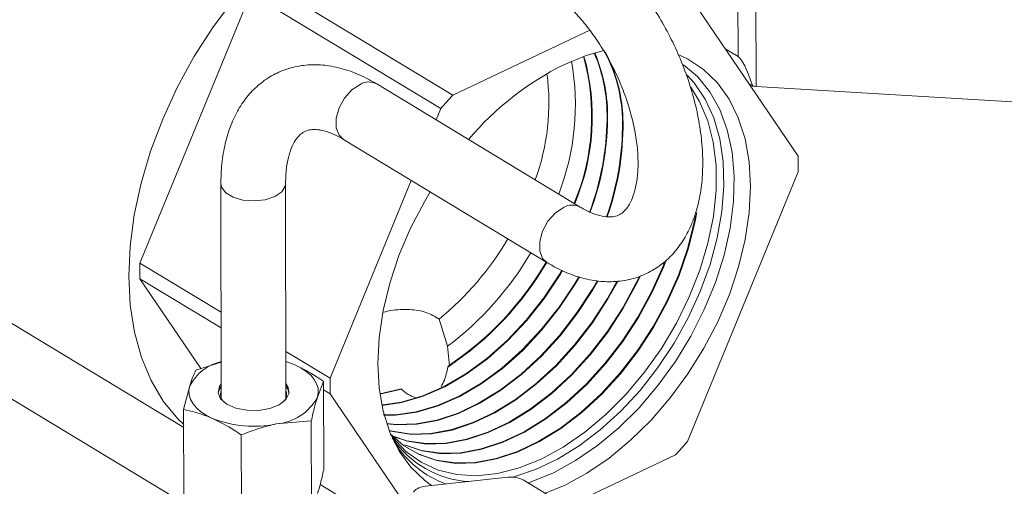
# Model space of a CAD drawing. Extents: x 19.1 to 29.8, y 0.6 to 8.7.
# Drawn here: x 23.9 to 24, y 3.7 to 3.7 of the extents above; entities that cross this region are included whole.
import ezdxf

# ---------------------------------------------------------------- set-up
doc = ezdxf.new("R2010")
doc.units = 0
doc.header["$MEASUREMENT"] = 0
doc.layers.get('0').update_dxf_attribs({"linetype": 'CONTINUOUS'})
doc.layers.add('D7', color=7, linetype='CONTINUOUS')

# ---------------------------------------------------------------- blocks, each defined once
blk = doc.blocks.new('A$C0445017A')
at = {"lineweight": 15}
for p, q in [((3.507482236257978, 0.4895993826295619), (3.507521226371217, 0.4662231490151809)), ((3.506062648506173, 0.4686241288449144), (3.506030318125127, 0.4880075693499597)), ((3.483094017607492, 0.4655136003672355), (3.467784678694144, 0.474767958939923)), ((3.45791613161655, 0.4520029244836774), (3.466824347008746, 0.473686808572694)), ((3.466824347008746, 0.473686808572694), (3.482133685922093, 0.4644324500000065)), ((3.50193107707517, 0.4738119004099115), (3.510897502281971, 0.4605965212767638)), ((3.483094017607492, 0.4655136003672355), (3.494128089017948, 0.4707412348981439)), ((3.505025541070502, 0.4692510510224448), (3.506062648506173, 0.4686241288449144)), ((3.493363977955234, 0.4565126157212376), (3.476985743757396, 0.4664131119420167)), ((3.507250555743852, 0.466248388259646), (3.506932251681697, 0.4664408002209317)), ((3.507521226371217, 0.4662231490151809), (3.52858651074488, 0.4649497132698492)), ((3.481761405980201, 0.4635262668024556), (3.482133685922093, 0.4644324500000065)), ((3.474291379327362, 0.4619558675104845), (3.490669613525199, 0.4520553712897053)), ((3.510899589465254, 0.4593451659963419), (3.501991374073064, 0.4376612819073262)), ((3.464432628733014, 0.4583903531121001), (3.464461397271776, 0.4411423887658197)), ((3.469669712943634, 0.4411510759145365), (3.469640944404873, 0.458399040260816)), ((3.473225470529897, 0.4427485659109909), (3.479758545356546, 0.4586510144990719)), ((3.464449870235697, 0.4480533378722598), (3.45791613161655, 0.4520029244836774)), ((3.45791821879984, 0.4507515692032555), (3.464451957418987, 0.446801982591837)), ((3.462823219666284, 0.4435222169694022), (3.45791821879984, 0.4507515692032555)), ((3.443378034429266, 0.4496989310389363), (3.46143528427185, 0.4387834848641727)), ((3.482686183926965, 0.4453128683968712), (3.481994139758086, 0.4475052720034469)), ((3.473225470529897, 0.4427485659109909), (3.469663457015571, 0.4449017712511365)), ((3.482686183926965, 0.4453128683968712), (3.482821821625507, 0.4437260693599079)), ((3.462423037968001, 0.4433964605349887), (3.464456571749096, 0.4440354951501844)), ((3.469664827895144, 0.4440798705576299), (3.470375912112729, 0.4438286155985844)), ((3.46184171371268, 0.4324529715932011), (3.443418340936773, 0.4435897358095744)), ((3.482724375533643, 0.4437214113785801), (3.482693013124397, 0.4436430539722416)), ((3.472697525278328, 0.4424911562469642), (3.472201919622748, 0.4412211621453359)), ((3.472709383585745, 0.4353815958628431), (3.472697525278328, 0.4424911562469642)), ((3.461432885544589, 0.4402216240266652), (3.461927432312422, 0.4421264664333604)), ((3.472698649844865, 0.4418169307107798), (3.473227557713187, 0.4414972106305681)), ((3.477228024222811, 0.441494627272955), (3.478836416403382, 0.4418794050467358)), ((3.478959226791261, 0.4418740904011322), (3.478836416403382, 0.4418794050467358)), ((3.479285565962854, 0.4325684710309332), (3.473227557713187, 0.4414972106305681)), ((3.461444743852006, 0.433112063642545), (3.461432885544589, 0.4402216240266652)), ((3.471707372854915, 0.4393163197386407), (3.468890683477611, 0.4390663608360992)), ((3.471719231162332, 0.4322067593545214), (3.471707372854915, 0.4393163197386407)), ((3.466086911295463, 0.4310719932443714), (3.466075052988046, 0.4381815536284916)), ((3.501031042387666, 0.4365801315400963), (3.492284127032875, 0.4324360876014044)), ((3.487533986161246, 0.4347813765537465), (3.480902943603525, 0.4340546237001721)), ((3.493247599153435, 0.4318536773138746), (3.488768451716233, 0.4345612819151166)), ((3.478136475482849, 0.4307345584862956), (3.472417664375534, 0.4341915286987987))]:
    blk.add_line(p, q, dxfattribs=at)
at = {"lineweight": 15, "flags": 128}
for points in [[(3.471119880143682, 0.4789881660979489), (3.469132634496304, 0.4772506237015604), (3.467232456629269, 0.4753194279220665), (3.465441056803144, 0.4732166434115719), (3.463778902447665, 0.470966295289208), (3.462264984313542, 0.4685940946449376), (3.460916599495796, 0.4661271447805042), (3.459749153807884, 0.4635936315438105), (3.458775985764333, 0.461022501294801), (3.458008214183089, 0.4584431301822134), (3.457454611148805, 0.455884988509804), (3.457121501788357, 0.4533773040268416), (3.4570126920039, 0.4509487279898599), (3.457129424988921, 0.4486270078110746), (3.457470367024328, 0.4464386700335545), (3.458031622716653, 0.4444087172553024), (3.458806779504471, 0.4425603424649918), (3.459786980924314, 0.4409146640531736), (3.460961027799208, 0.4394904845265692), (3.461434873960656, 0.4390294839016899)], [(3.501353548255018, 0.4687232897362179), (3.501992521855236, 0.4684231833274843), (3.503276302370956, 0.4675858418397247), (3.504396560834266, 0.4665073248410181), (3.505336961354153, 0.4652033595378109), (3.506083790773445, 0.4636929606805005), (3.506626158637495, 0.4619981532855464), (3.506956156001543, 0.4601436514611432), (3.507068970760919, 0.4581564980198634), (3.50696295782241, 0.4560656701335608), (3.506639663093374, 0.4539016567809533), (3.506103800938959, 0.451696014149654), (3.505363185436025, 0.4494809054759035), (3.504428616426338, 0.4472886320321541), (3.503313722030512, 0.4451511621017863), (3.502034759919368, 0.443099664809548), (3.50061038024046, 0.4411640556055305), (3.499061353656927, 0.439372560030538), (3.497410268464456, 0.4377513021241537), (3.495681201203091, 0.4363239234774046), (3.493899365567003, 0.4351112384851392), (3.492090744732124, 0.4341309308252725), (3.490543690749419, 0.4334881657826504)], [(3.492034315263027, 0.4679628010820593), (3.493843347532277, 0.4686964363163861), (3.495261868145192, 0.4690958913579752)], [(3.501675429722198, 0.4679562821167638), (3.502792385596209, 0.4670100017459538), (3.50378716131506, 0.4657924574952137), (3.504590660174209, 0.464359571972027), (3.505190701949999, 0.4627330662603235), (3.50557819062076, 0.460937596528721), (3.505747252253222, 0.4590003802681508), (3.505695324045362, 0.4569507837024345), (3.505423193175893, 0.4548198766262637), (3.504934984871397, 0.4526399614187868), (3.504238099872111, 0.4504440833724654), (3.503343102244266, 0.4482655297601275), (3.502263559239587, 0.4461373252338401), (3.501015835629602, 0.4440917312048498), (3.499618845632369, 0.4421597567934725), (3.498093766192248, 0.4403706887624379), (3.49646371595896, 0.438751647559422), (3.494753404832466, 0.4373271761987008), (3.492988759386044, 0.4361188682140789), (3.491196529845887, 0.4351450403229213)], [(3.487940176379972, 0.4347912447874309), (3.488004459173204, 0.4348079773450273), (3.489754928738492, 0.4353928286139173), (3.491518356746646, 0.4362282915002149), (3.493268011426601, 0.4373017012381872), (3.494977369796906, 0.4385967860303825), (3.496620519727088, 0.4400939137114852), (3.498172552739142, 0.4417703893519391), (3.49960994159467, 0.4436007992899391), (3.500910896943807, 0.4455573963766444), (3.502055697629579, 0.4476105205946643), (3.503026989640539, 0.4497290486736922), (3.503810049179883, 0.4518808658875599), (3.504393005863193, 0.4540333528807485), (3.504767022661397, 0.4561538801445622), (3.504926429861072, 0.4582103026472302), (3.504868811011576, 0.4601714471198131), (3.504595039555923, 0.4620075846111869), (3.504109265590316, 0.4636908811486382), (3.503418852952905, 0.4651958196725188), (3.502534267595507, 0.4664995868488546), (3.50196750026408, 0.4671258324303569)], [(3.47563489188466, 0.4663846058311343), (3.474967570613536, 0.4659356595850879), (3.474381180751202, 0.4652754964095527), (3.473946449569247, 0.4644837417264664), (3.473715812064171, 0.463655892835666), (3.473717086522917, 0.4628918005311284), (3.47395011922697, 0.4622836256215832), (3.474291379327362, 0.4619558675104845)], [(3.50227219422942, 0.466145484306387), (3.502970135912342, 0.4650120372661872), (3.503626394574198, 0.4634618842999956), (3.50407087185296, 0.4617337185692509), (3.504296558076447, 0.4598547942798854), (3.504299894038077, 0.4578547431903557), (3.504080827127751, 0.455765107301116), (3.503642812161516, 0.4536188414184288), (3.502992756897029, 0.45144979343738), (3.502140913094152, 0.4492921705403585), (3.501100714838515, 0.4471799997293511), (3.499888566677996, 0.445146591199796), (3.498523584913187, 0.4432240130189058), (3.497027296121921, 0.4414425853930837), (3.495423297672275, 0.4398304025001645), (3.493736885577988, 0.4384128894274379), (3.491994655565186, 0.4372124012028449), (3.490224083641941, 0.4362478702428225)], [(3.464432627966247, 0.4583909618442723), (3.464484497098468, 0.4581149693826942), (3.464815300580966, 0.4576650223937868), (3.465414048059252, 0.4573030848934216), (3.466208521750872, 0.4570728118857703), (3.467102896403446, 0.4570019776940235), (3.467989297234297, 0.4570991259671073), (3.468760811221344, 0.4573525391895341), (3.46932438239142, 0.4577316519866947), (3.469612035743985, 0.4581907377601446), (3.469640916748894, 0.4584043372083428)], [(3.481395096373632, 0.4341085629453136), (3.480848757624194, 0.4345078900676071), (3.479728499160892, 0.4355864070663138), (3.478788098641004, 0.4368903723695219), (3.478041269221713, 0.4384007712268323), (3.477498901357663, 0.4400955786217864), (3.477168903993615, 0.4419500804461896), (3.477056089234232, 0.4439372338874694), (3.477162102172741, 0.446028061773772), (3.477485396901777, 0.4481920751263795), (3.478021259056199, 0.4503977177576779), (3.478761874559126, 0.4526128264314284), (3.47969644356882, 0.4548050998751787), (3.480811337964646, 0.4569425698055456), (3.481278088436561, 0.4577324642854608)], [(3.478068386148422, 0.4382872055798863), (3.479136870877554, 0.4373468894464434), (3.480404083254662, 0.4366071532199784), (3.481809887824888, 0.4361225042786865), (3.483332114210377, 0.4359005858258866), (3.484946755991693, 0.435944897648147), (3.486628349303409, 0.4362547409215605), (3.488350374414459, 0.4368252292326131), (3.490085673960159, 0.4376473656398474), (3.491806881230048, 0.4387081845609995), (3.493486851757289, 0.4399909562479811), (3.495099091403091, 0.4414754506249983), (3.496618174185144, 0.4431382563289308), (3.498020143260518, 0.4449531499205159), (3.499282888739394, 0.446891509443649), (3.500386496371249, 0.4489227658107309), (3.501313561604455, 0.4510148848954394), (3.502049464066495, 0.4531348727300371), (3.502582598135923, 0.4552492958399519), (3.502733592754623, 0.4560649373023091)], [(3.479356871969912, 0.4371930963826616), (3.480359411255627, 0.4366366712608292), (3.481765051332246, 0.4361520790284557), (3.483287099601569, 0.4359301865423992), (3.484901552453174, 0.43597449317972), (3.486582949001146, 0.4362843001982792), (3.488304772617525, 0.4368547217563252), (3.490039869115307, 0.4376767619651325), (3.49176087498622, 0.4387374567595472), (3.493440648939611, 0.4400200783490309), (3.495052699936771, 0.4415043990249181), (3.496571604970498, 0.4431670101634593), (3.497973410001052, 0.4449816913938047), (3.499236007725699, 0.4469198241089121), (3.5003394862241, 0.4489508427980811), (3.501266442981127, 0.451042717083312), (3.502002259335001, 0.4531624568575001), (3.502535331022251, 0.455276632558137), (3.502643555165889, 0.455843430365209)], [(3.492013126082497, 0.4564841096103542), (3.491345804811374, 0.4560351633643087), (3.490759414949039, 0.4553750001887718), (3.490324683767085, 0.4545832455056864), (3.490094046262008, 0.453755396614886), (3.490095320720755, 0.4529913043103484), (3.4903283534248, 0.4523831294008041), (3.490670039784149, 0.4520551137585445)], [(3.479224252963625, 0.4373942926692713), (3.480588972729393, 0.4369278361926323), (3.482106348942629, 0.4367066248243576), (3.483715846094455, 0.4367507954587024), (3.485392081453305, 0.4370596514983767), (3.487108619786248, 0.4376283220991315), (3.488838390258358, 0.4384478389858888), (3.490554113355977, 0.4395052778877853), (3.492228731100923, 0.4407839623616576), (3.493835833771008, 0.4422637267895011), (3.495350076397074, 0.443921234402322), (3.496747578468344, 0.4457303453149182), (3.498006300542336, 0.4476625287674887), (3.499106391820007, 0.4496873130727543), (3.500030503204755, 0.4517727661726756), (3.500156015845072, 0.4520967167688914)], [(3.479257764457905, 0.4373698252488252), (3.480633809222041, 0.436898261442864), (3.482151363551438, 0.436677024107845), (3.483761049632982, 0.4367211999271294), (3.485437481755568, 0.437030092221657), (3.487154221583182, 0.4375988295754203), (3.488884195103211, 0.4384184426606028), (3.490600119599797, 0.4394760056892384), (3.492274933918601, 0.4407548402606078), (3.493882225237328, 0.4422347783895813), (3.49539664561172, 0.4438924805677935), (3.496794311727811, 0.4457018038416303), (3.498053181556024, 0.4476342141022256), (3.499153401967156, 0.449659236085405), (3.500077621828083, 0.4517449339848039), (3.50023879582529, 0.4521632358629182)], [(3.477392123210109, 0.4405648605068677), (3.479006333123664, 0.4407935593967176), (3.480722634199303, 0.441293756850019), (3.482459904287644, 0.4420539812093036), (3.484189617461873, 0.4430617496116076), (3.485883371879481, 0.4443005145276295), (3.487513356139758, 0.4457499354716941), (3.489052805946216, 0.4473862129919723), (3.490476443575595, 0.4491824794568169), (3.491760892937371, 0.4511092402205374), (3.491939847728631, 0.4514069520499291)], [(3.477463817093131, 0.4406026421338067), (3.478960989659889, 0.4408231321781493), (3.480677086142983, 0.4413232700051575), (3.48241414913916, 0.4420834037415089), (3.484143656122043, 0.4430910520122682), (3.485837208634791, 0.4443296692606866), (3.48746699859197, 0.4457789174257893), (3.489006264887529, 0.4474149998927706), (3.490429732811457, 0.4492110522327568), (3.491714029059793, 0.451137583315977), (3.49188877740918, 0.4514282026784713)], [(3.477495978526832, 0.4398067059674844), (3.478478201741666, 0.4398147716901297), (3.480150366312195, 0.4400474266442211), (3.481871829337138, 0.4405491284920195), (3.483614324441213, 0.4413116393030538), (3.48534923990298, 0.4423224386708888), (3.487048088458529, 0.4435649292978487), (3.488682975061543, 0.4450187095221896), (3.490227054919202, 0.44665990831282), (3.491654974282923, 0.4484615772309715), (3.492943286756244, 0.4503941329228169), (3.493247152136121, 0.4509045932135312)], [(3.477581744431205, 0.439775398375593), (3.478523346471924, 0.4397851712581087), (3.48019570977597, 0.4400178538627895), (3.481917377393458, 0.4405196153368802), (3.483660079589697, 0.4412822167708477), (3.48539520124281, 0.4422931362702283), (3.487094251703212, 0.4435357745647925), (3.488729332609331, 0.4449897275680952), (3.490273595977889, 0.4466311214120218), (3.491701685047062, 0.4484330044550333), (3.492990150633815, 0.4503657898273774), (3.493302557844643, 0.450890952611922)], [(3.477780044337401, 0.4391156343028415), (3.478564096965812, 0.4390359396702328), (3.480158727018299, 0.4390797022956479), (3.481819478809776, 0.4393857053986663), (3.483520161292411, 0.439949123127553), (3.485233953687505, 0.440761070048155), (3.486933828465233, 0.4418087412725011), (3.488592977584879, 0.4430756143995351), (3.490185235273707, 0.4445417100832492), (3.491685490676801, 0.4461839071189084), (3.493070083870229, 0.4479763070782621), (3.494317178992226, 0.4498906427432194), (3.494709192626679, 0.4505691349897454)], [(3.477788006520932, 0.4390916033166068), (3.478609111574627, 0.4390063389537202), (3.480203930556826, 0.4390501067640757), (3.481864879112038, 0.4393561461219466), (3.483565763089338, 0.4399196306038409), (3.485279758532357, 0.440731673722869), (3.486979834709054, 0.4417794690739543), (3.488639180402558, 0.4430464922984845), (3.490231626740027, 0.4445127616833293), (3.491732059891447, 0.4461551532843799), (3.493116817129696, 0.4479477656049733), (3.494364060005921, 0.4498623280779563), (3.494769412123865, 0.450564675730833)], [(3.477984507445974, 0.4385446391226751), (3.478236815523687, 0.4384793505209865), (3.479744847624751, 0.4382595013882744), (3.481344433377018, 0.4383034000166663), (3.483010346357617, 0.4386103540985697), (3.484716314123688, 0.4391755227847458), (3.486435432544454, 0.4399899930273996), (3.488140590095476, 0.4410409201442622), (3.489804895423561, 0.4423117303869093), (3.491402101439476, 0.4437823823186671), (3.492907019250225, 0.4454296828800466), (3.494295915402937, 0.4472276531571477), (3.495546886175596, 0.4491479380846419), (3.496316715743113, 0.4505236888149691)], [(3.477991928356396, 0.4385255078040311), (3.478281652016335, 0.4384497757712182), (3.479789862233567, 0.4382299006717609), (3.481389636915544, 0.4382738044850942), (3.483055746659879, 0.4385807948218501), (3.484761915920622, 0.4391460302610337), (3.486481237389306, 0.4399605967021136), (3.488186596339304, 0.4410116479457153), (3.489851098241239, 0.4422826082858586), (3.491448492905796, 0.4437534339187463), (3.492953588464871, 0.4454009290455181), (3.494342648662403, 0.447199111683859), (3.495593767189291, 0.4491196234193797), (3.496382327090288, 0.4505311667309444)], [(3.478205986135734, 0.4381013168634045), (3.47941289412654, 0.4377035933568081), (3.48092559828369, 0.437483063106316), (3.482530139735736, 0.4375270977376839), (3.484201213905465, 0.4378350027984723), (3.485912466954971, 0.4384019224419387), (3.48763691140141, 0.4392189160066433), (3.489347351725726, 0.4402730990160242), (3.491016813262242, 0.4415478463742835), (3.492618967605239, 0.4430230545540841), (3.494128547823649, 0.4446754586411847), (3.495521746935637, 0.4464789992360334), (3.496776593358966, 0.4484052334260662), (3.497873297415921, 0.4504237833474303), (3.49810379859769, 0.4509031112742745)], [(3.478301722313162, 0.4380503284721842), (3.479457730619188, 0.4376740186070407), (3.480970612892499, 0.4374534623898025), (3.482575343274263, 0.4374975022061118), (3.48424661420772, 0.4378054435217535), (3.485958068751899, 0.4383724299182274), (3.487682716246255, 0.4391895196813582), (3.489393357969554, 0.4402438268174764), (3.49106301607992, 0.4415187242732337), (3.492665359071559, 0.4429941061541633), (3.494175117038296, 0.4446467048066562), (3.495568480195111, 0.4464504577627446), (3.496823474372661, 0.4483769187608031), (3.497920307563071, 0.4503957063600792), (3.498175747792978, 0.4509283106332882)], [(3.469664808787819, 0.4440913262122468), (3.469822838070627, 0.4440407884889881), (3.470375912112729, 0.4438286155985844)], [(3.470375912112729, 0.4438286155985844), (3.470872329986328, 0.4435795734603571), (3.471303597843992, 0.4432979232543364), (3.471662336573104, 0.4429884840936378), (3.471942408054538, 0.4426565505680919), (3.472139020187598, 0.4423078021523512), (3.472248808884181, 0.4419482060284992), (3.472269895629253, 0.4415839149859151), (3.472201919622748, 0.4412211621453359)], [(3.464459453212605, 0.4423079350471877), (3.464308223186364, 0.4420876184786184), (3.46420444376399, 0.4415860535695053), (3.464410614881949, 0.441093998896136), (3.46490439470054, 0.4406647762173828), (3.465632274514633, 0.4403448984705669), (3.466515377252151, 0.4401690293729681), (3.467458005028739, 0.4401562270702044), (3.468358009498417, 0.4403078788904269), (3.469117861211892, 0.4406075510057939), (3.469655218445695, 0.4410227692927124), (3.469911850205584, 0.441508538407021), (3.469859946458328, 0.4420122177276991), (3.469667768884463, 0.4423166221959036)], [(3.463753439822447, 0.4395190129801119), (3.463257021948841, 0.4397680551183401), (3.462825754091178, 0.4400497053243599), (3.462467015362073, 0.4403591444850594), (3.462186943880639, 0.4406910780106053), (3.461990331747572, 0.441039826426346), (3.461880543050988, 0.441399422550198), (3.461859456305916, 0.4417637135927821), (3.461927432312422, 0.4421264664333604)], [(3.464459820178377, 0.4420879234366994), (3.464308590152136, 0.4418676068681302), (3.464207674772375, 0.441559042864224)], [(3.469922044128616, 0.4415685740791515), (3.4698603134241, 0.4417922061172108), (3.469668135850227, 0.4420966105854145)], [(3.477233297639799, 0.4414584447221372), (3.477235572397909, 0.4414588158705932), (3.478959226791261, 0.4418740904011322)], [(3.490224083641941, 0.4362478702428225), (3.488453092785171, 0.4355345077767927), (3.486709612578622, 0.4350835639569883), (3.485021138746653, 0.4349021504368284), (3.483414299530246, 0.434993128215897), (3.481914435743718, 0.4353550625202693), (3.480545201134966, 0.4359822454297575), (3.479328189351698, 0.4368647858952182), (3.478282593396756, 0.4379887657263053), (3.478097209606993, 0.4382387087291617)], [(3.491196529845887, 0.4351450403229213), (3.489403884584917, 0.4344204547633916), (3.489141783466486, 0.4343356062080916)]]:
    blk.add_lwpolyline(points, dxfattribs=at)
at = {"lineweight": 15}
for centre, radius, start, end in [((3.47630767689413, 0.4638082075322334), 0.01797464137436351, 337.1000107529882, 15.53196466098265), ((3.476376101835427, 0.4637768391289265), 0.01795366882098131, 337.0821387881268, 15.69476554059827), ((3.482637169588102, 0.4638629790326192), 0.01288193817006716, 358.7534260693806, 23.01375000141167), ((3.482701058989555, 0.4638383490602722), 0.01286541860706289, 358.7418941631863, 23.2078906697148), ((3.484304153407727, 0.46321578769144), 0.01245762789696811, 358.4471539948593, 28.19073645245058), ((3.484309643599964, 0.4631840862148282), 0.01249930971052243, 358.4745372852655, 27.72558909584841), ((3.502860450230806, 0.446260047918603), 0.02425313780141611, 116.5117156152162, 139.6863098793681), ((3.473226988013778, 0.464724505119257), 0.01974299369061192, 338.7332078757773, 10.26284316318847), ((3.472680692181612, 0.4649039322202988), 0.01815366827722449, 340.0234890494598, 7.435068581996838), ((3.476335114574248, 0.4652237866130511), 0.001355659644632244, 61.31881079726822, 121.0989783091371), ((3.5077701624448, 0.4703567706592802), 0.004141110607710398, 262.7918009307624, 266.5536804266084), ((3.510209971143411, 0.4404607754201546), 0.0369177325142158, 137.2647069118495, 139.5091323247016), ((3.473337019122383, 0.4638850393193534), 0.02218110005228628, 339.5713539059493, 359.2190865645856), ((3.473383161952192, 0.4638580612091081), 0.02218227265026924, 339.5814015084629, 359.2194345292626), ((3.474632393810168, 0.4631684358819461), 0.02212671610896545, 340.4099078612778, 359.2484276675628), ((3.474685294666159, 0.4631407456371637), 0.02212112200247675, 340.4653729339566, 359.2503897757376), ((3.486982648276332, 0.4599309533971381), 0.02392411383339675, 358.596959512821, 1.594171949712299), ((3.492713392018722, 0.4553230608652994), 0.001355878523255261, 61.36251971160534, 121.0955333343971), ((3.46678525312111, 0.4661816270188579), 0.02408560710046958, 309.1572742457925, 329.4818335159152), ((3.467018238924943, 0.4659712746026186), 0.02592786623592549, 307.1777534450075, 329.5682248779889), ((3.481833072804555, 0.4514171370828794), 0.0239241138324753, 178.5969595127628, 181.5941719497691), ((3.468636218756274, 0.4649190255456546), 0.02550020459330128, 303.4522896592205, 329.7229942785806), ((3.46854919114061, 0.4649804592408389), 0.02555157467918733, 303.6947054529197, 329.7042943277887), ((3.465281498285158, 0.4404030720975918), 0.003770921185337842, 102.6374338516784, 152.8048843505618), ((3.497142411716318, 0.4421627785101903), 0.02392411383089532, 178.5969595126636, 181.5941719498694), ((3.465288598380212, 0.4414535887694235), 0.0008818902764328147, 159.9089568079355, 224.1830195248585), ((3.468822692172878, 0.4414634559628361), 0.0008982034420901122, 316.6552891204391, 19.63093920751247), ((3.468569817915487, 0.4431809807570257), 0.004127111799144724, 274.4590052953974, 331.6494762430069), ((3.467072202605259, 0.4478061931704991), 0.00892701192541666, 248.175405037308, 281.7537271000913), ((3.48486790318757, 0.4424183857956852), 0.007995960455963815, 213.8552333878684, 266.5700969807447), ((3.485305844130927, 0.4418901251870544), 0.008124558936626895, 211.4540315269407, 250.3654290467182), ((3.473915088847896, 0.4616329564905639), 0.03691773251933992, 317.2647069120426, 319.5091323245847), ((3.487807796872218, 0.4327451455046418), 0.002054558149768962, 62.12316417806195, 97.65858711479797), ((3.480934054549458, 0.4327278777533863), 0.001327110657883756, 91.34328602863438, 139.3572857686145)]:
    blk.add_arc(centre, radius, start, end, dxfattribs=at)
blk.add_ellipse((3.507798515026771, 0.4584576760323298), major_axis=(-0.00189695060918319, 0.01020482823654147), ratio=0.1283866849197892, start_param=5.55680479734324, end_param=6.169359535682623, dxfattribs=at)
for points, knots in [([(3.490669613525199, 0.4520553712897044), (3.490936015664396, 0.4519018943904465), (3.49169691118027, 0.4514635349809275), (3.492982284165748, 0.4509278319928232), (3.494455690755466, 0.4505653053282526), (3.49589588344832, 0.4504682046223811), (3.497261418836644, 0.4506277486658314), (3.49856322023539, 0.4510571055779238), (3.499722090233909, 0.451720505296529), (3.500724411125056, 0.4525890538696196), (3.501566668967328, 0.453642808143603), (3.5022473159501, 0.4548722256280255), (3.502761063566737, 0.4562730141734317), (3.503097720006757, 0.4578349588169646), (3.503247226779074, 0.459535313898181), (3.503205209004847, 0.461339079811431), (3.502975020104614, 0.4632077597277711), (3.502565261726573, 0.4651056379173211), (3.501986468659858, 0.4670021817962686), (3.501250131630741, 0.4688688944716803), (3.500368516674001, 0.4706781853849185), (3.499354773700276, 0.472402990126044), (3.498222517322255, 0.474016789784331), (3.496985694674891, 0.47549566288561), (3.495656636171894, 0.4768112350910334), (3.494427339002549, 0.477812381886924), (3.493634372127879, 0.4783179762267249), (3.493327281378072, 0.4785137767700647)], [0, 0, 0, 0, 0.02353595501867313, 0.06722319381182451, 0.1105222242038254, 0.1479936227960703, 0.1882268570118557, 0.2269086975288137, 0.2645424059820307, 0.3018329079280265, 0.3394509069703143, 0.3780994452906237, 0.4181880266760843, 0.4596963618530094, 0.5022022256493273, 0.5451505740480251, 0.5880648481135966, 0.630811150114357, 0.6733886149448013, 0.7158517683048284, 0.758276625201979, 0.8007435158230843, 0.8433165527286778, 0.8860873374111896, 0.9291452679515263, 0.9725602247865784, 1, 1, 1, 1]), ([(3.49063291694803, 0.4740565323385324), (3.490796375168443, 0.4739531057966975), (3.49127229878701, 0.4736519699228214), (3.492098422286226, 0.4729955695734782), (3.493084481882775, 0.4720332933898828), (3.494049051856003, 0.4708916574497399), (3.494960286033681, 0.4695992721451807), (3.495790267330882, 0.4681866339019987), (3.496514118088605, 0.4666905424722838), (3.497111257101757, 0.4651514983895826), (3.49756628923484, 0.4636125583961306), (3.497869872370977, 0.4621178911990667), (3.498019597149288, 0.4607110872528564), (3.498020915303812, 0.4594339602384725), (3.497888350889738, 0.4583242881557386), (3.49764648445683, 0.4574125790795041), (3.497330320401176, 0.4567182558119196), (3.496980094887135, 0.4562381584514652), (3.496618876379422, 0.4559352259871741), (3.496249934211846, 0.4557684417586936), (3.495762505591458, 0.4556956664376743), (3.495128681061573, 0.4557534000488825), (3.494363355877582, 0.4559840675109887), (3.493735972683133, 0.4562906462399967), (3.493405326419996, 0.4564879430670716), (3.493363977955234, 0.4565126157212367)], [0, 0, 0, 0, 0.02350442122766146, 0.06843528073843143, 0.1137793883970203, 0.1595972808105539, 0.205827763028708, 0.2523559710442539, 0.2990502308792626, 0.345775285130992, 0.3923549610598407, 0.4386484619496824, 0.4845238644566644, 0.5298704057776995, 0.5746419925892943, 0.6189524499813075, 0.6632180748615555, 0.708206636741648, 0.7560360010642382, 0.8118899999980131, 0.8603478266089581, 0.9045446979273101, 0.9517836222901284, 0.9939703743340454, 1, 1, 1, 1]), ([(3.476985743757396, 0.4664131119420167), (3.476719341618121, 0.4665665888412951), (3.475958446102055, 0.4670049482508727), (3.474673073119042, 0.4675406512382532), (3.473199666519584, 0.467903177905681), (3.47175947385896, 0.468000278602104), (3.470393938347364, 0.4678407345947901), (3.469092137394661, 0.4674113775519393), (3.4679332657944, 0.4667479783028803), (3.46693095081288, 0.4658794279974074), (3.466088670561291, 0.464825680292611), (3.465408110674659, 0.4635962372763629), (3.464894020377734, 0.4621955491860863), (3.464558707091065, 0.4606332108033975), (3.464440616249505, 0.4593363056927426), (3.464434137956914, 0.4585690887987308), (3.464432628733014, 0.4583903531121001)], [0, 0, 0, 0, 0.04569092347322993, 0.130502025587884, 0.2145594892657504, 0.2873036292063144, 0.3654093879985614, 0.440503388367864, 0.5135626243999543, 0.5859555852694412, 0.6589843242389746, 0.7340136742417377, 0.8118386149666919, 0.8924197583520085, 0.974937428373913, 1, 1, 1, 1]), ([(3.469640944404873, 0.458399040260816), (3.469644429990424, 0.4586160788112563), (3.469654511946118, 0.4592438565595076), (3.46977259684251, 0.4601663479429181), (3.470015029373769, 0.4610742641421819), (3.4703327833721, 0.4617632649347589), (3.470683261456713, 0.4622389086660652), (3.471044927292063, 0.4625385575575853), (3.471415616731235, 0.4627032231981207), (3.471907935695299, 0.4627731383287577), (3.472544839635212, 0.4627113517564849), (3.473312574718086, 0.4624762877256119), (3.473933916175163, 0.4621696497286925), (3.474257367808434, 0.461976208230686), (3.474291379327362, 0.4619558675104845)], [0, 0, 0, 0, 0.04795641188181229, 0.138712538413735, 0.2286331386181901, 0.318483788135172, 0.4098640648226852, 0.5071556784770369, 0.6211058234691627, 0.719073733982412, 0.8086303407811086, 0.9043168796416869, 0.9899387484113754, 1, 1, 1, 1]), ([(3.481994139758086, 0.4475052720034469), (3.48166389000427, 0.4477071707419267), (3.481003618086966, 0.4481108290811537), (3.479623698464302, 0.4483036465976031), (3.478421335220524, 0.4482703403387687), (3.477742715241284, 0.4481096876893238), (3.477553424985892, 0.4480648761866091)], [0, 0, 0, 0, 0.2929599243309411, 0.5857179564675202, 0.8844426096754153, 1, 1, 1, 1]), ([(3.461927432312422, 0.4421264664333604), (3.462004483041596, 0.4423597611199339), (3.46217134508413, 0.4428649870707702), (3.462334969347147, 0.4432104952653644), (3.462423037968001, 0.4433964605349887)], [0, 0, 0, 0, 0.4617630709364476, 1, 1, 1, 1]), ([(3.470375912112729, 0.4438286155985844), (3.470958471806604, 0.4435374576525701), (3.471740415377162, 0.4431466494893934), (3.472503061867521, 0.4426243378716936), (3.472697525278328, 0.4424911562469642)], [0, 0, 0, 0, 0.7450150059530862, 0.9999999999999999, 0.9999999999999999, 0.9999999999999999, 0.9999999999999999]), ([(3.482693013124397, 0.4436430539722416), (3.482621828774583, 0.4432816957346537), (3.482509452142935, 0.4427112301523994), (3.482250195488433, 0.4422246114340194), (3.482155163514037, 0.4420462386255091)], [0, 0, 0, 0, 0.6334444159795034, 1, 1, 1, 1]), ([(3.480094473048609, 0.4411839291299433), (3.479889031039569, 0.4412621867698689), (3.479481410606482, 0.4414174588742856), (3.479132356503769, 0.4417226945082282), (3.478959226791261, 0.4418740904011322)], [0, 0, 0, 0, 0.5040032156520595, 0.9999999999999999, 0.9999999999999999, 0.9999999999999999, 0.9999999999999999]), ([(3.472201919622748, 0.4412211621453359), (3.472124914556652, 0.4409604904974271), (3.471958151402674, 0.4403959766497092), (3.471795121544908, 0.4396940971858445), (3.471707372854915, 0.4393163197386407)], [0, 0, 0, 0, 0.4617630709364172, 1, 1, 1, 1]), ([(3.463753439822447, 0.4395190129801119), (3.463285520882899, 0.4397017770386968), (3.462503474386537, 0.4400072359111578), (3.461739681218411, 0.4401601874192771), (3.461432885544589, 0.4402216240266652)], [0, 0, 0, 0, 0.5983262398374617, 1, 1, 1, 1]), ([(3.466075052988046, 0.4381815536284916), (3.465880589577239, 0.438314735253222), (3.465117943086881, 0.4388370468709208), (3.464335999516322, 0.4392278550340967), (3.463753439822447, 0.4395190129801119)], [0, 0, 0, 0, 0.2549849940468161, 1, 1, 1, 1]), ([(3.468890683477611, 0.4390663608360992), (3.468452545731118, 0.4389643943835662), (3.467503709035277, 0.4387435745325394), (3.466574947008937, 0.4383782076027591), (3.466075052988046, 0.4381815536284916)], [0, 0, 0, 0, 0.4617630709364008, 1, 1, 1, 1]), ([(3.472214836817912, 0.4334767534561479), (3.472291841884015, 0.4337374251040567), (3.472458605037993, 0.4343019389517737), (3.472621634895759, 0.4350038184156393), (3.472709383585745, 0.4353815958628431)], [0, 0, 0, 0, 0.4617630709364419, 1, 1, 1, 1])]:
    blk.add_open_spline(points, degree=3, knots=knots, dxfattribs=at)

msp = doc.modelspace()

# ---------------------------------------------------------------- block references
at = {"layer": 'D7', "color": 7, "linetype": 'Continuous'}
msp.add_blockref('A$C0445017A', (20.47545158321898, 3.275351699338938), dxfattribs=at)

doc.saveas('drawing.dxf')
